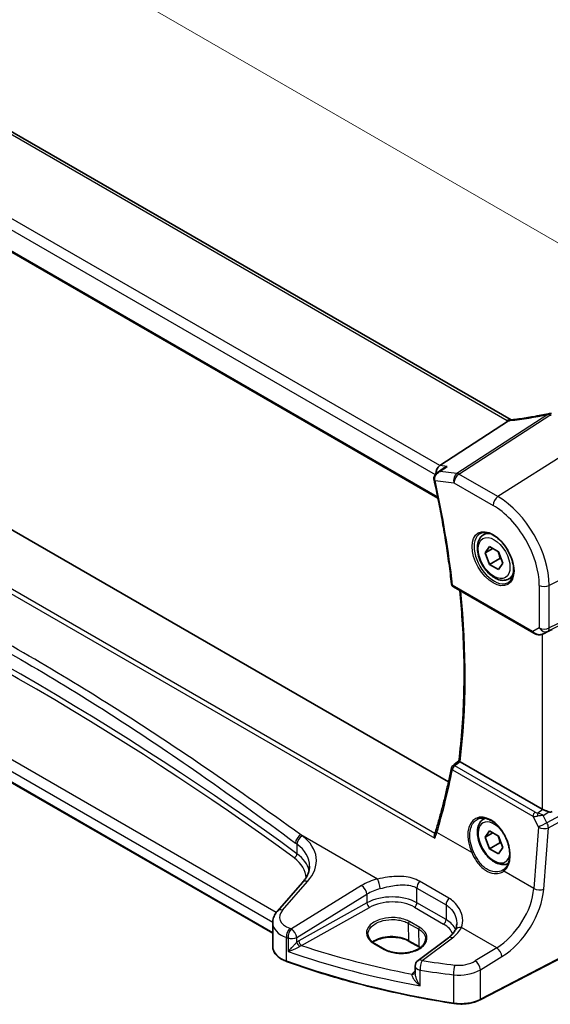
# Model space of a CAD drawing. Units: millimetres. Extents: x 0 to 5905, y 0 to 1124.
# Drawn here: x 159 to 232, y 241 to 377 of the extents above; entities that cross this region are included whole.
import ezdxf

# ---------------------------------------------------------------- set-up
doc = ezdxf.new("R2010")
doc.units = ezdxf.units.MM
for name, color, linetype, lineweight in [('Dimension (ISO)', 7, 'Continuous', 18), ('Visible (ISO)', 7, 'Continuous', 35), ('Visible Narrow (ISO)', 7, 'Continuous', 25)]:
    doc.layers.add(name, color=color, linetype=linetype, lineweight=lineweight)
doc.styles.add('Note Text (TK)', font='MS PGothic.ttf')
doc.dimstyles.new('Default - Method 1b (TK)', dxfattribs={"dimscale": 2.5, "dimtxt": 2.5, "dimasz": 2.5, "dimexe": 1, "dimexo": 1.5, "dimgap": 1, "dimtad": 1, "dimtoh": 1, "dimrnd": 1e-08, "dimdsep": 46, "dimtxsty": 'Note Text (TK)', "dimcen": 0.09, "dimdle": 5, "dimclrd": 100, "dimclre": 100, "dimclrt": 7, "dimadec": 1, "dimazin": 1, "dimtfac": 1, "dimtmove": 0, "dimatfit": 3, "dimfxl": 0, "dimtolj": 1, "dimlwd": -1, "dimlwe": -1, "dimarcsym": 0})

# ---------------------------------------------------------------- blocks, each defined once
blk = doc.blocks.new('*D13')
at = {"layer": 'Defpoints', "color": 0, "transparency": 16777216}
for p in [(107.82, 385.14), (245.63, 338.82), (245.63, 305.57)]:
    blk.add_point(p, dxfattribs=at)
at = {"layer": 'Dimension (ISO)', "color": 100, "transparency": 16777216}
for p, q in [((107.82, 389.47), (107.82, 421.27)), ((113.24, 415.26), (240.22, 341.94)), ((245.63, 309.9), (245.63, 341.71))]:
    blk.add_line(p, q, dxfattribs=at)
for points in [[(113.76, 416.16), (112.72, 414.36), (107.82, 418.38)], [(240.74, 342.85), (239.7, 341.04), (245.63, 338.82)]]:
    blk.add_solid(points, dxfattribs=at)
at = {"layer": 'Dimension (ISO)', "color": 7, "transparency": 16777216, "insert": (174.65, 385.63), "char_height": 6.25, "attachment_point": 4, "rotation": 330, "style": 'Note Text (TK)'}
blk.add_mtext('\\A1;{\\Q-30.000;\\W0.816;\\H0.816x; 195}', dxfattribs=at)

msp = doc.modelspace()

# ---------------------------------------------------------------- linework, layer by layer
at = {"layer": 'Visible (ISO)'}
for p, q in [((226.9933, 321.4416), (123.2944, 381.3122)), ((110.9365, 371.8398), (216.8971, 310.6634)), ((218.3572, 271.5565), (116.0939, 330.5983)), ((217.1585, 315.1373), (226.6162, 321.2872)), ((216.7952, 314.1554), (217.6225, 314.7538)), ((223.1691, 305.5818), (223.6942, 305.885)), ((194.145, 250.6686), (102.57, 303.5395)), ((223.4115, 303.0945), (224.0239, 303.9657)), ((224.4722, 303.7069), (223.4115, 303.0945)), ((224.0239, 301.5162), (223.4115, 303.0945)), ((224.0239, 303.9657), (225.2487, 303.2586)), ((225.2487, 303.2586), (225.861, 301.6803)), ((225.4381, 302.3327), (224.0239, 301.5162)), ((225.2487, 300.8091), (224.0239, 301.5162)), ((225.861, 301.6803), (225.2487, 300.8091)), ((226.6691, 299.5196), (227.1942, 299.8228)), ((219.0246, 298.4277), (230.0891, 292.0396)), ((231.4445, 291.9598), (232.1298, 292.296)), ((231.27, 267.7755), (219.9452, 274.3139)), ((223.1691, 266.39), (223.3969, 266.5215)), ((223.4115, 263.9027), (224.0239, 264.7739)), ((224.0239, 264.7739), (225.2487, 264.0668)), ((224.4722, 264.5151), (223.4115, 263.9027)), ((224.0239, 262.3244), (223.4115, 263.9027)), ((225.2487, 264.0668), (225.861, 262.4885)), ((225.4381, 263.1409), (224.0239, 262.3244)), ((225.2487, 261.6173), (224.0239, 262.3244)), ((225.861, 262.4885), (225.2487, 261.6173)), ((198.2627, 257.6833), (194.7958, 253.738)), ((194.145, 252.1158), (194.145, 248.8336)), ((243.8003, 252.4582), (222.7251, 241.5023)), ((218.35, 250.0571), (214.1758, 246.9355)), ((208.1762, 249.2705), (209.5904, 248.454)), ((214.3648, 248.74), (212.9506, 249.5564)), ((213.7746, 246.1346), (213.7746, 245.13))]:
    msp.add_line(p, q, dxfattribs=at)
for centre, radius, start, end in [((232.3341, 321.3131), 1, 87.432151, 102.225928), ((219.2746, 298.8607), 0.5, 186.455867, 240), ((219.2419, 273.3778), 0.5, 128.018819, 168.992999), ((214.7746, 246.1346), 1, 126.78998, 180)]:
    msp.add_arc(centre, radius, start, end, dxfattribs=at)
for centre, major_axis, ratio, start_param, end_param in [((234.8725, 334.2037), (19.9867, 0.9294), 0.59482661, 4.5596954, 4.56894042), ((217.3315, 314.2648), (0.3175, 0.9603), 0.67303166, 0.69919258, 2.06925631), ((217.2825, 313.4654), (-0.253, -1.0218), 0.88650819, 5.18173124, 5.22162159), ((231.9771, 292.1712), (0.9998, 0.5352), 0.03327015, 0.8199497, 1.35122308), ((-14593.7222, 7513.3033), (19471.9843, 1550.4065), 0.62523919, 5.5256146, 5.52568171), ((231.9771, 268.2552), (-0.9987, -0.083), 0.6252357, 0.73345339, 0.86760152), ((231.9771, 268.6912), (0.6652, -1.2497), 0.59746816, 5.75718659, 6.28845997), ((223.0481, 262.355), (3.1847, -2.6746), 0.57298861, 6.10419143, 6.14949048)]:
    msp.add_ellipse(centre, major_axis=major_axis, ratio=ratio, start_param=start_param, end_param=end_param, dxfattribs=at)
for points, knots in [([(232.1223, 322.2904), (231.7748, 322.2151), (231.4285, 322.1435), (230.7393, 322.0077), (230.3963, 321.9436), (229.7146, 321.823), (229.3758, 321.7665), (228.7036, 321.6615), (228.3701, 321.6128), (227.7091, 321.5235), (227.3817, 321.4828), (227.0578, 321.4461)], [1.048568826, 1.048568826, 1.048568826, 1.048568826, 1.099465126, 1.099465126, 1.150361426, 1.150361426, 1.201257727, 1.201257727, 1.252154027, 1.252154027, 1.303050328, 1.303050328, 1.303050328, 1.303050328]), ([(226.9143, 321.4332), (226.9035, 321.4325), (226.8927, 321.4313), (226.8086, 321.4174), (226.7342, 321.3806), (226.6629, 321.3214)], [-0.044223559, -0.044223559, -0.044223559, -0.044223559, -0.0384943734, -0.0384943734, 0, 0, 0, 0]), ([(227.0578, 321.4461), (227.0478, 321.445), (227.0379, 321.4439), (227.0181, 321.4418), (227.0084, 321.4409), (226.989, 321.439), (226.9794, 321.4382), (226.9605, 321.4366), (226.9511, 321.4358), (226.9325, 321.4344), (226.9234, 321.4338), (226.9143, 321.4332)], [1.303050328, 1.303050328, 1.303050328, 1.303050328, 1.324110304, 1.324110304, 1.345170279, 1.345170279, 1.366230255, 1.366230255, 1.387290231, 1.387290231, 1.408350206, 1.408350206, 1.408350206, 1.408350206]), ([(218.1715, 315.0203), (218.1696, 315.0198), (218.1677, 315.0192), (218.0144, 314.9731), (217.8683, 314.9092), (217.6966, 314.8051), (217.6589, 314.7802), (217.6225, 314.7538)], [-0.1754587171, -0.1754587171, -0.1754587171, -0.1754587171, -0.1748568986, -0.1748568986, -0.1276422296, -0.1276422296, -0.1139804306, -0.1139804306, -0.1139804306, -0.1139804306]), ([(216.7952, 314.1554), (216.7464, 314.1201), (216.6988, 314.0805), (216.6076, 313.9911), (216.5641, 313.9412), (216.4846, 313.8295), (216.4482, 313.7669), (216.3887, 313.6266), (216.3659, 313.5495), (216.3433, 313.3819), (216.3442, 313.2915), (216.3602, 313.2032)], [-0.056807672, -0.056807672, -0.056807672, -0.056807672, -0.0454461376, -0.0454461376, -0.0340846032, -0.0340846032, -0.0227230688, -0.0227230688, -0.0113615344, -0.0113615344, 0, 0, 0, 0]), ([(216.3683, 313.1631), (216.583, 312.1894), (216.7869, 311.2183), (217.1734, 309.2821), (217.3558, 308.3171), (217.699, 306.3938), (217.8598, 305.4356), (218.1596, 303.5269), (218.2986, 302.5764), (218.5546, 300.6839), (218.6717, 299.7419), (218.7778, 298.8045)], [5.999394305, 5.999394305, 5.999394305, 5.999394305, 6.028373851, 6.028373851, 6.057353397, 6.057353397, 6.086332944, 6.086332944, 6.11531249, 6.11531249, 6.144292036, 6.144292036, 6.144292036, 6.144292036]), ([(226.6691, 299.5196), (226.48, 299.4105), (226.2662, 299.346), (225.8049, 299.3063), (225.5565, 299.3381), (225.0309, 299.4972), (224.7534, 299.6369), (224.2097, 300.0102), (223.9441, 300.2473), (223.4578, 300.7883), (223.2368, 301.0917), (222.8582, 301.735), (222.7003, 302.0746), (222.4622, 302.7609), (222.3821, 303.1074), (222.3119, 303.7787), (222.3223, 304.1033), (222.4449, 304.6914), (222.555, 304.9575), (222.842, 305.3426), (222.9944, 305.4809), (223.1691, 305.5818)], [2.3561945, 2.3561945, 2.3561945, 2.3561945, 2.62003967, 2.62003967, 2.90796976, 2.90796976, 3.23592162, 3.23592162, 3.57553652, 3.57553652, 3.91252176, 3.91252176, 4.24783551, 4.24783551, 4.58455706, 4.58455706, 4.92411755, 4.92411755, 5.25395078, 5.25395078, 5.49778715, 5.49778715, 5.49778715, 5.49778715]), ([(222.735, 305.78), (222.948, 305.8911), (223.1996, 305.9389), (223.741, 305.8931), (224.0236, 305.8118), (224.5967, 305.5347), (224.8863, 305.3431), (225.4491, 304.8657), (225.7222, 304.5799), (226.2232, 303.9418), (226.4509, 303.5893), (226.836, 302.8545), (226.9934, 302.4722), (227.2214, 301.7191), (227.2923, 301.3484), (227.3427, 300.6586), (227.3226, 300.3395), (227.199, 299.7832), (227.0953, 299.5471), (226.8631, 299.231), (226.7506, 299.1252), (226.6238, 299.0445)], [3.95168604, 3.95168604, 3.95168604, 3.95168604, 4.30898817, 4.30898817, 4.63132462, 4.63132462, 4.94280445, 4.94280445, 5.25494337, 5.25494337, 5.56846939, 5.56846939, 5.88232946, 5.88232946, 6.19532337, 6.19532337, 6.50679228, 6.50679228, 6.8203244, 6.8203244, 7.04388825, 7.04388825, 7.04388825, 7.04388825]), ([(219.7845, 274.4357), (219.9771, 275.9559), (220.1315, 277.5046), (220.3634, 280.6544), (220.4409, 282.2555), (220.5187, 285.5054), (220.5191, 287.1542), (220.4424, 290.4945), (220.3655, 292.1861), (220.1603, 295.2253), (220.0474, 296.5655), (219.9112, 297.9158)], [6.147707495, 6.147707495, 6.147707495, 6.147707495, 6.201811795, 6.201811795, 6.255916095, 6.255916095, 6.310020395, 6.310020395, 6.364124695, 6.364124695, 6.406153545, 6.406153545, 6.406153545, 6.406153545]), ([(230.0891, 292.0396), (230.1255, 292.0186), (230.1627, 291.9991), (230.2386, 291.9629), (230.2772, 291.9462), (230.3558, 291.9157), (230.3957, 291.9018), (230.4763, 291.877), (230.5171, 291.866), (230.5992, 291.8471), (230.6405, 291.8392), (230.682, 291.8329)], [4.835491008, 4.835491008, 4.835491008, 4.835491008, 4.982354872, 4.982354872, 5.129218736, 5.129218736, 5.2760826, 5.2760826, 5.422946464, 5.422946464, 5.569810327, 5.569810327, 5.569810327, 5.569810327]), ([(230.682, 291.8329), (230.7347, 291.8248), (230.7876, 291.8206), (230.8929, 291.8191), (230.9454, 291.8218), (231.0493, 291.8336), (231.1008, 291.8426), (231.2021, 291.8665), (231.2521, 291.8814), (231.3499, 291.9166), (231.3978, 291.9369), (231.4445, 291.9598)], [0.786679196, 0.786679196, 0.786679196, 0.786679196, 0.935693481, 0.935693481, 1.084707766, 1.084707766, 1.23372205, 1.23372205, 1.382736335, 1.382736335, 1.53175062, 1.53175062, 1.53175062, 1.53175062]), ([(219.926, 274.3256), (219.8924, 274.3475), (219.8649, 274.3663), (219.8172, 274.4008), (219.8005, 274.4145), (219.7865, 274.4294), (219.7842, 274.4333), (219.7845, 274.4357)], [-0.086064587, -0.086064587, -0.086064587, -0.086064587, -0.0707941346, -0.0707941346, -0.0520995017, -0.0520995017, -0.0405927027, -0.0405927027, -0.0405927027, -0.0405927027]), ([(218.7511, 273.4732), (218.6356, 272.8791), (218.5148, 272.2889), (218.2628, 271.1166), (218.1316, 270.5345), (217.8588, 269.3787), (217.7173, 268.805), (217.4239, 267.6662), (217.2721, 267.1011), (216.9583, 265.9797), (216.7962, 265.4234), (216.6291, 264.8717)], [-1.439453848, -1.439453848, -1.439453848, -1.439453848, -1.419325233, -1.419325233, -1.399196618, -1.399196618, -1.379068003, -1.379068003, -1.358939387, -1.358939387, -1.338810772, -1.338810772, -1.338810772, -1.338810772]), ([(231.3709, 267.7252), (231.394, 267.7154), (231.4177, 267.7052), (231.5381, 267.6536), (231.6444, 267.6082), (231.8748, 267.5144), (232.0287, 267.4556), (232.1613, 267.4156), (232.1694, 267.4132), (232.1775, 267.4109)], [0.4777993075, 0.4777993075, 0.4777993075, 0.4777993075, 0.486046823, 0.486046823, 0.5183987583, 0.5183987583, 0.5606673221, 0.5606673221, 0.5633906667, 0.5633906667, 0.5633906667, 0.5633906667]), ([(226.5972, 260.2889), (226.4265, 260.203), (226.2387, 260.1518), (225.8049, 260.1145), (225.5565, 260.1463), (225.0309, 260.3053), (224.7534, 260.445), (224.2097, 260.8184), (223.9441, 261.0555), (223.4578, 261.5965), (223.2368, 261.8999), (222.8582, 262.5432), (222.7003, 262.8828), (222.4622, 263.569), (222.3821, 263.9156), (222.3119, 264.5869), (222.3223, 264.9115), (222.4449, 265.4995), (222.555, 265.7656), (222.842, 266.1508), (222.9944, 266.2891), (223.1691, 266.39)], [2.38913791, 2.38913791, 2.38913791, 2.38913791, 2.62003968, 2.62003968, 2.90796976, 2.90796976, 3.23592163, 3.23592163, 3.57553652, 3.57553652, 3.91252177, 3.91252177, 4.24783551, 4.24783551, 4.58455706, 4.58455706, 4.92411755, 4.92411755, 5.25395078, 5.25395078, 5.49778715, 5.49778715, 5.49778715, 5.49778715]), ([(222.3539, 266.3894), (222.4702, 266.4501), (222.5944, 266.4943), (222.8548, 266.5485), (222.9909, 266.559), (223.2688, 266.5462), (223.4101, 266.5241), (223.6954, 266.4489), (223.8391, 266.3966), (224.1267, 266.2633), (224.2706, 266.1826), (224.5559, 265.9943), (224.6973, 265.8868), (224.9742, 265.6472), (225.1097, 265.515), (225.3714, 265.2291), (225.4976, 265.0753), (225.7372, 264.7497), (225.8506, 264.5779), (226.0615, 264.2207), (226.159, 264.0353), (226.3354, 263.6557), (226.4142, 263.4615), (226.5512, 263.0694), (226.6093, 262.8716), (226.7032, 262.4778), (226.739, 262.2817), (226.7876, 261.8967), (226.8004, 261.7078), (226.8029, 261.342), (226.7926, 261.1652), (226.7498, 260.8281), (226.7172, 260.6679), (226.6309, 260.3675), (226.5772, 260.2275), (226.45, 259.97), (226.3763, 259.8529), (226.2055, 259.6371), (226.1069, 259.5409), (226.0001, 259.4611)], [-0.75859894, -0.75859894, -0.75859894, -0.75859894, -0.58456855, -0.58456855, -0.41374784, -0.41374784, -0.24995239, -0.24995239, -0.09111058, -0.09111058, 0.06542018, 0.06542018, 0.22121784, 0.22121784, 0.37702944, 0.37702944, 0.5331466, 0.5331466, 0.68963751, 0.68963751, 0.84646365, 0.84646365, 1.00353309, 1.00353309, 1.16072602, 1.16072602, 1.31791479, 1.31791479, 1.47499734, 1.47499734, 1.63196791, 1.63196791, 1.78906186, 1.78906186, 1.94701848, 1.94701848, 2.10743664, 2.10743664, 2.28141381, 2.28141381, 2.28141381, 2.28141381]), ([(216.6291, 264.8717), (216.618, 264.8351), (216.6066, 264.7984), (216.5832, 264.7245), (216.5711, 264.6873), (216.5463, 264.6126), (216.5336, 264.5751), (216.5075, 264.4997), (216.4942, 264.4617), (216.4668, 264.3856), (216.4528, 264.3473), (216.4384, 264.3089)], [0, 0, 0, 0, 0.0158370339, 0.0158370339, 0.0316740678, 0.0316740678, 0.0475111016, 0.0475111016, 0.0633481355, 0.0633481355, 0.0791851694, 0.0791851694, 0.0791851694, 0.0791851694]), ([(216.4629, 263.7697), (216.4625, 263.771), (216.4621, 263.7722), (216.4363, 263.8477), (216.4185, 263.9248), (216.4014, 264.0778), (216.4024, 264.1544), (216.4209, 264.2541), (216.4285, 264.2824), (216.4384, 264.3089)], [-0.0003951772, -0.0003951772, -0.0003951772, -0.0003951772, 0, 0, 0.023561391, 0.023561391, 0.0474641291, 0.0474641291, 0.0574849924, 0.0574849924, 0.0574849924, 0.0574849924]), ([(198.2627, 257.6833), (198.3945, 257.8334), (198.5125, 257.985), (198.7203, 258.2885), (198.8101, 258.4404), (198.9624, 258.7423), (199.0248, 258.8923), (199.1235, 259.1888), (199.1598, 259.3354), (199.2079, 259.6249), (199.2196, 259.7679), (199.2196, 259.9095)], [-1.308996939, -1.308996939, -1.308996939, -1.308996939, -1.204277184, -1.204277184, -1.099557429, -1.099557429, -0.994837674, -0.994837674, -0.890117919, -0.890117919, -0.785398163, -0.785398163, -0.785398163, -0.785398163]), ([(194.145, 252.1158), (194.145, 252.2372), (194.1552, 252.3583), (194.1947, 252.5963), (194.224, 252.7132), (194.2995, 252.94), (194.3457, 253.0499), (194.4523, 253.2613), (194.5128, 253.3628), (194.6457, 253.557), (194.7182, 253.6497), (194.7958, 253.738)], [0.785398163, 0.785398163, 0.785398163, 0.785398163, 0.890117919, 0.890117919, 0.994837674, 0.994837674, 1.099557429, 1.099557429, 1.204277184, 1.204277184, 1.308996939, 1.308996939, 1.308996939, 1.308996939]), ([(219.3089, 251.1371), (219.2741, 251.067), (219.2338, 250.9958), (219.1414, 250.8519), (219.0894, 250.7791), (218.9734, 250.633), (218.9095, 250.5598), (218.7696, 250.4138), (218.6938, 250.3411), (218.5304, 250.1975), (218.443, 250.1266), (218.35, 250.0571)], [1.095161192, 1.095161192, 1.095161192, 1.095161192, 1.179816243, 1.179816243, 1.264471295, 1.264471295, 1.349126346, 1.349126346, 1.433781398, 1.433781398, 1.518436449, 1.518436449, 1.518436449, 1.518436449]), ([(219.49, 251.966), (219.49, 251.9036), (219.4874, 251.842), (219.4771, 251.7215), (219.4695, 251.6625), (219.4494, 251.5477), (219.4369, 251.4919), (219.4076, 251.3839), (219.3907, 251.3317), (219.3528, 251.2313), (219.3318, 251.1831), (219.3089, 251.1371)], [0.477289941, 0.477289941, 0.477289941, 0.477289941, 0.514862631, 0.514862631, 0.55243532, 0.55243532, 0.59000801, 0.59000801, 0.6275807, 0.6275807, 0.66515339, 0.66515339, 0.66515339, 0.66515339]), ([(207.2621, 250.5854), (207.2581, 250.4914), (207.2668, 250.3978), (207.3099, 250.2115), (207.3443, 250.1187), (207.4399, 249.9352), (207.5011, 249.8445), (207.6502, 249.6681), (207.7381, 249.5824), (207.9391, 249.4195), (208.0521, 249.3422), (208.1762, 249.2705)], [2.330615578, 2.330615578, 2.330615578, 2.330615578, 2.492810993, 2.492810993, 2.655006408, 2.655006408, 2.817201823, 2.817201823, 2.979397238, 2.979397238, 3.141592654, 3.141592654, 3.141592654, 3.141592654]), ([(212.9506, 249.5564), (212.7056, 249.6979), (212.4188, 249.8191), (211.7889, 250.0064), (211.4457, 250.0721), (210.7382, 250.1397), (210.3738, 250.1413), (209.6628, 250.0798), (209.3164, 250.0167), (208.6787, 249.8335), (208.3873, 249.7138), (208.0611, 249.53), (207.9883, 249.4848), (207.9198, 249.4381)], [1.57079633, 1.57079633, 1.57079633, 1.57079633, 1.88072913, 1.88072913, 2.19216339, 2.19216339, 2.50494837, 2.50494837, 2.81776756, 2.81776756, 3.12928365, 3.12928365, 3.22506801, 3.22506801, 3.22506801, 3.22506801]), ([(209.5904, 248.454), (209.709, 248.3855), (209.8377, 248.3222), (210.1122, 248.2081), (210.2581, 248.1572), (210.5634, 248.0695), (210.7229, 248.0327), (211.0513, 247.9744), (211.2204, 247.9529), (211.5635, 247.9259), (211.7377, 247.9205), (212.0863, 247.926), (212.2608, 247.9369), (212.6056, 247.9748), (212.7758, 248.0017), (213.1073, 248.0709), (213.2685, 248.113), (213.5778, 248.2111), (213.7259, 248.2671), (214.0049, 248.3911), (214.1359, 248.4591), (214.3777, 248.6049), (214.4886, 248.6826), (214.6879, 248.8457), (214.7763, 248.931), (214.9297, 249.1072), (214.9943, 249.1981), (215.0996, 249.3846), (215.1395, 249.4802), (215.197, 249.687), (215.2099, 249.7981), (215.2051, 249.9085)], [3.14159265, 3.14159265, 3.14159265, 3.14159265, 3.29661977, 3.29661977, 3.45180837, 3.45180837, 3.60737591, 3.60737591, 3.76333461, 3.76333461, 3.91957975, 3.91957975, 4.07596322, 4.07596322, 4.232323, 4.232323, 4.38849864, 4.38849864, 4.54435451, 4.54435451, 4.69983674, 4.69983674, 4.85510909, 4.85510909, 5.01084342, 5.01084342, 5.16874999, 5.16874999, 5.33220725, 5.33220725, 5.52332273, 5.52332273, 5.52332273, 5.52332273]), ([(194.145, 248.8336), (194.145, 248.6623), (194.1753, 248.4912), (194.2928, 248.1606), (194.3797, 248.0012), (194.6026, 247.7006), (194.7386, 247.5593), (195.0526, 247.2982), (195.2306, 247.1783), (195.6214, 246.9631), (195.8342, 246.8678), (196.0604, 246.786)], [3.92699082, 3.92699082, 3.92699082, 3.92699082, 4.12926459, 4.12926459, 4.33153835, 4.33153835, 4.53381212, 4.53381212, 4.73608589, 4.73608589, 4.93835966, 4.93835966, 4.93835966, 4.93835966]), ([(219.0724, 240.9939), (217.4506, 241.2458), (215.8417, 241.5254), (212.6554, 242.1394), (211.0779, 242.4737), (207.9601, 243.1957), (206.4197, 243.5834), (203.3812, 244.4109), (201.8832, 244.8507), (198.9348, 245.7809), (197.4844, 246.2712), (196.0604, 246.786)], [1.048185444, 1.048185444, 1.048185444, 1.048185444, 1.107513485, 1.107513485, 1.166841525, 1.166841525, 1.226169565, 1.226169565, 1.285497606, 1.285497606, 1.344825646, 1.344825646, 1.344825646, 1.344825646]), ([(219.0724, 240.9939), (219.3239, 240.9548), (219.5818, 240.9303), (220.1007, 240.9112), (220.3617, 240.9166), (220.8771, 240.9572), (221.1315, 240.9924), (221.6242, 241.0913), (221.8626, 241.1551), (222.3145, 241.3093), (222.528, 241.3998), (222.7251, 241.5023)], [5.234999863, 5.234999863, 5.234999863, 5.234999863, 5.434164976, 5.434164976, 5.63333009, 5.63333009, 5.832495203, 5.832495203, 6.031660316, 6.031660316, 6.23082543, 6.23082543, 6.23082543, 6.23082543])]:
    msp.add_open_spline(points, degree=3, knots=knots, dxfattribs=at)
for points in [[(226.6162, 321.2872), (226.6336, 321.2985), (226.6491, 321.3099), (226.6629, 321.3214)], [(226.9966, 321.4398), (226.9955, 321.4404), (226.9944, 321.441), (226.9933, 321.4416)], [(232.1298, 292.296), (232.1456, 292.3038), (232.1615, 292.3119), (232.1775, 292.3203)], [(219.926, 274.3256), (219.9324, 274.3215), (219.9388, 274.3176), (219.9452, 274.3139)], [(214.4725, 248.6748), (214.4375, 248.697), (214.4016, 248.7187), (214.3648, 248.74)]]:
    msp.add_open_spline(points, degree=3, dxfattribs=at)
for points, weights in [([(225.1752, 303.301), (225.3579, 302.8855), (225.4381, 302.3327)], [1.07507328929, 1.09062147895, 1]), ([(225.4381, 302.3327), (225.5411, 302.2999), (225.6337, 302.2663)], [1, 1.01779072451, 1.03148954498]), ([(225.1752, 264.1092), (225.3579, 263.6936), (225.4381, 263.1409)], [1.07507328901, 1.09062147975, 1]), ([(225.4381, 263.1409), (225.5411, 263.1081), (225.6337, 263.0745)], [1, 1.01779072434, 1.03148954472])]:
    msp.add_rational_spline(points, weights, degree=2, dxfattribs=at)
at = {"layer": 'Visible Narrow (ISO)'}
for p, q in [((122.7574, 381.2402), (226.4563, 321.3696)), ((217.1585, 315.1373), (112.9633, 375.2945)), ((112.1572, 374.1707), (216.5392, 313.9057)), ((216.8581, 310.855), (110.8866, 372.0376)), ((108.5269, 326.0866), (216.4629, 263.7697)), ((216.4847, 264.4355), (109.1107, 326.4279)), ((232.0348, 322.2002), (219.5178, 314.0609)), ((219.7801, 313.9678), (232.2971, 322.1071)), ((237.8929, 318.9775), (225.165, 310.8588)), ((218.1715, 315.0203), (217.1585, 315.1373)), ((219.5178, 314.0609), (217.2131, 314.327)), ((225.165, 310.8588), (219.7801, 313.9678)), ((216.503, 313.0666), (219.11, 312.7656)), ((219.11, 312.7656), (224.4949, 309.6566)), ((194.6288, 253.53), (103.4853, 306.1518)), ((245.6321, 305.5729), (232.2371, 298.6095)), ((102.5285, 305.1002), (194.1468, 252.2043)), ((194.145, 250.7362), (102.5285, 303.631)), ((229.9856, 292.2685), (218.9211, 298.6566)), ((230.8609, 298.6304), (230.8609, 292.7738)), ((232.0303, 292.2959), (245.4252, 298.9402)), ((245.6321, 299.3973), (232.2371, 292.753)), ((232.2371, 292.753), (232.2371, 298.6095)), ((230.8609, 292.7738), (229.9856, 292.2685)), ((231.27, 291.8882), (231.27, 267.7755)), ((232.1775, 292.3203), (231.479, 291.9776)), ((231.479, 291.9776), (232.0303, 292.2959)), ((218.8897, 273.21), (229.9827, 266.8054)), ((230.3041, 267.3621), (219.2111, 273.7667)), ((245.4252, 273.2526), (231.9139, 265.907)), ((232.1208, 265.211), (245.6321, 272.5566)), ((231.3709, 267.7252), (230.6786, 267.2438)), ((231.4172, 266.8822), (232.1775, 267.4109)), ((229.9827, 266.8054), (230.7472, 265.3045)), ((231.9139, 265.907), (231.4172, 266.8822)), ((230.7472, 265.3045), (230.1002, 256.8543)), ((231.4738, 256.7608), (232.1208, 265.211)), ((208.5778, 258.1469), (198.0086, 264.249)), ((221.5655, 261.7818), (216.7554, 264.559)), ((197.4877, 262.9637), (197.4877, 261.6298)), ((230.1002, 256.8543), (225.9789, 259.2338)), ((195.4853, 253.8557), (198.9522, 257.801)), ((206.392, 257.2482), (196.7184, 251.2908)), ((214.0039, 256.8983), (218.0255, 254.5765)), ((214.0039, 254.8682), (214.0039, 256.8983)), ((218.4004, 255.5137), (214.3788, 257.8356)), ((197.4492, 250.0839), (207.1227, 256.0413)), ((207.1227, 256.0413), (207.1227, 254.8506)), ((207.1227, 254.8506), (197.7433, 249.6154)), ((198.0902, 249), (207.4696, 254.2352)), ((213.6627, 254.2632), (217.6843, 251.9413)), ((218.0255, 252.5463), (214.0039, 254.8682)), ((218.0255, 254.5765), (218.0255, 252.5463)), ((243.8419, 252.5498), (222.7667, 241.5939)), ((212.8356, 252.0371), (214.2498, 251.2206)), ((212.9093, 249.6424), (212.8356, 252.0371)), ((214.3862, 251.4682), (212.972, 252.2847)), ((214.3235, 248.8259), (214.2498, 251.2206)), ((224.993, 248.6696), (220.1428, 251.4698)), ((196.0222, 246.8763), (196.0222, 250.1011)), ((196.252, 250.0227), (196.252, 248.1667)), ((197.4492, 249.4112), (197.4492, 250.0839)), ((214.713, 246.9124), (218.8873, 250.034)), ((208.0712, 249.2577), (209.4854, 248.4412)), ((214.3235, 248.8259), (212.9093, 249.6424)), ((224.993, 248.6696), (222.036, 246.8485)), ((222.7667, 245.6417), (225.7237, 247.4627)), ((213.7746, 245.4599), (213.6723, 245.3899)), ((214.4609, 243.4399), (214.4609, 245.5864)), ((219.0511, 244.9533), (219.0511, 241.08)), ((222.7667, 241.5939), (222.7667, 245.6417))]:
    msp.add_line(p, q, dxfattribs=at)
for centre, major_axis, ratio, start_param, end_param in [((234.611, 330.7779), (20.8816, 6.347), 0.35089232, 4.22867133, 4.48315283), ((232.3341, 321.3131), (-0.2118, 0.9773), 0.28532182, 0, 0.37540585), ((232.3341, 321.3131), (0.5451, -0.8383), 0.55213391, 2.32654014, 2.70651868), ((232.3341, 321.3131), (0.0448, 0.999), 0.11871055, 0, 0.65744488), ((234.8732, 334.8484), (20.9911, 1.006), 0.60672809, 4.56033541, 4.56940287), ((226.4933, 320.5756), (0.5, 0.866), 0.57735027, 0, 0.83775804), ((227.8705, 322.2717), (1.9992, 0.0958), 0.60672809, 3.89792125, 4.0054204), ((227.6082, 322.2384), (1.9887, 0.6045), 0.35089232, 4.11383707, 4.22867133), ((227.1704, 320.4525), (-0.1125, 0.9936), 0.4899825, 0, 0.41491912), ((219.8171, 313.1738), (-0.1147, -0.9934), 0.75047877, 3.70221978, 5.22065623), ((219.8171, 313.1738), (0.5, 0.866), 0.57735027, 0.83775804, 2.35619449), ((219.8171, 313.1738), (-0.5451, 0.8383), 0.55213391, 5.46813279, 5.84811133), ((216.8522, 313.2927), (-0.4919, -0.0894), 0.36127096, 0, 0.6881067), ((216.8566, 313.2707), (-0.4883, -0.1076), 0.39260041, 0, 0.67866332), ((140.0663, 331.4547), (-56.3009, 97.516), 0.57735027, 4.06588409, 4.21078182), ((225.202, 310.0648), (-0.5, -0.866), 0.57735027, 3.97935069, 5.49778714), ((225.165, 302.6926), (-5.0008, 8.6616), 0.57735027, 3.92699082, 5.49778714), ((224.4949, 302.3058), (4.5014, -7.7967), 0.57735027, 0.78539816, 2.35619449), ((-192.712, 68.8688), (-497.9325, -15.5916), 0.59711496, 3.79341116, 4.02318019), ((-192.6996, 68.4679), (497.4324, 15.5922), 0.59713441, 0.65179843, 0.88156745), ((224.6314, 302.3846), (1.945, -3.3688), 0.57735027, 3.11689743, 6.30788053), ((224.9191, 302.5507), (-1.75, 3.0311), 0.57735027, 5.74410196, 6.28318531), ((224.9191, 302.5507), (1.75, -3.0311), 0.57735027, 0, 0.53908334), ((219.2746, 298.8607), (-0.4968, -0.0562), 0.4918578, 0, 0.7249608), ((219.2746, 298.8607), (-0.25, -0.433), 0.57735027, 5.49778714, 6.28318531), ((231.568, 299.0386), (-1, 0), 0.57735027, 0.78539816, 2.30383461), ((141.127, 332.0671), (-56.2353, 97.4024), 0.57735027, 3.79322404, 4.05073682), ((230.3391, 292.4726), (-0.25, -0.433), 0.57735027, 5.49778714, 6.28318531), ((230.6618, 292.6589), (-0.9474, 0.5252), 0.66537905, 1.19049789, 1.9248172), ((231.0167, 292.8638), (-0.9799, -0.4672), 0.92065832, 0.81974057, 1.6038577), ((230.7573, 292.3272), (-0.0753, -0.4943), 0.12648686, 5.83644332, 6.28318531), ((231.568, 293.1821), (-1, 0), 0.57735027, 0.78539816, 2.30383461), ((231.568, 293.1821), (0.5, -0.866), 0.81649658, 4.71238898, 6.23082543), ((231.0167, 292.8638), (-0.1103, -0.9984), 0.9844766, 0.55908849, 0.5981342), ((231.568, 293.1821), (0.4444, -0.8958), 0.55872753, 0.03644158, 0.82070454), ((140.9437, 331.2938), (48.0769, -101.9618), 0.6252338, 0.60539065, 0.70603373), ((219.2419, 273.3778), (-0.4908, 0.0955), 0.59567542, 0, 0.89259341), ((219.2419, 273.3778), (0.25, 0.433), 0.57735027, 0.87266463, 2.26892803), ((219.2419, 273.3778), (-0.308, 0.3939), 0.56697954, 5.42092421, 6.28318531), ((223.9384, 262.7966), (-1.7598, 3.7318), 0.62523539, 3.2683234, 7.83115103), ((224.6363, 263.1956), (1.55, -2.6847), 0.57735027, 1.84261397, 6.91174679), ((224.9191, 263.3589), (-1.75, 3.0311), 0.57735027, 6.12914384, 6.28318531), ((230.3349, 266.9732), (-0.25, -0.433), 0.57735027, 4.01425728, 5.41052068), ((230.6309, 267.2514), (1.0027, 0.2226), 0.40783814, 3.92265508, 4.59540722), ((230.6001, 267.6403), (-0.5679, 0.1772), 0.63123783, 1.2285452, 1.90129735), ((230.7094, 266.8549), (-0.0445, -0.498), 0.20440093, 3.83474198, 4.80207129), ((230.9549, 266.6153), (1.0656, 0.1021), 0.23231611, 1.09989817, 1.8840153), ((230.9549, 266.6153), (-0.9429, 0.5364), 0.43836483, 4.46100245, 5.24511958), ((217.1076, 264.7267), (-0.4785, 0.1449), 0.64313447, 0, 0.95585459), ((231.4516, 265.6401), (-0.8911, -0.4539), 0.03311357, 4.15013891, 5.60700819), ((231.4516, 265.6401), (0.9971, -0.0763), 0.52746551, 3.96905598, 5.48769185), ((231.4516, 265.6401), (-0.4776, 0.8786), 0.53370151, 3.94180752, 4.72607049), ((198.0703, 263.4712), (0.5949, 0.8038), 0.63360923, 0.94154171, 2.4256418), ((198.2712, 263.3224), (0.5954, 0.8034), 0.63390506, 0.94197233, 2.4260789), ((-192.7736, 49.6605), (-498.3465, -41.4401), 0.6252357, 3.76016153, 3.76080913), ((191.158, 260.2327), (-8.9879, -0.7474), 0.6252357, 2.5660491, 3.76016153), ((-192.712, 48.8827), (497.3447, 41.448), 0.62532566, 0.61844703, 0.61909463), ((191.2196, 259.4549), (7.9858, 0.7564), 0.63078087, 6.22351286, 6.89402651), ((197.0959, 261.4505), (-0.2957, -0.4032), 0.63741093, 0.88669796, 2.4228179), ((191.232, 258.1465), (7.4987, 0.235), 0.59713441, 6.2683174, 6.93498373), ((191.2196, 258.5473), (-7.9988, -0.2345), 0.59592145, 3.2544802, 3.79463624), ((221.7064, 261.8489), (0.1821, 0.0827), 0.02266756, 3.81753588, 5.29646655), ((226.1198, 259.3009), (-0.1197, 0.1602), 0.77422827, 0, 1.41737835), ((199.0139, 257.0232), (-0.7512, 0.6601), 0.65597814, 5.30643611, 6.28318531), ((210.4068, 254.6514), (-5.9919, -0.4983), 0.6252357, 4.97020724, 5.39348249), ((208.6394, 257.3691), (-0.2439, 0.9698), 0.20337592, 4.05934023, 5.59021707), ((206.4536, 256.4704), (-0.5244, 0.8515), 0.49401856, 3.91402987, 5.4802648), ((210.4684, 253.8736), (4.9896, 0.5079), 0.63405227, 1.81611042, 2.23938568), ((214.711, 257.3066), (0.5, 0.866), 0.57735027, 1.27447633, 2.35619449), ((224.5033, 254.519), (-4.1032, -6.2865), 0.61049654, 0.9060632, 2.3023266), ((225.1724, 254.0899), (4.6008, 7.1545), 0.60672809, 4.04332685, 5.43959025), ((230.8046, 257.1899), (-0.9971, 0.0763), 0.52746551, 0.82746332, 2.3460992), ((210.4684, 252.6986), (-4.9993, -0.1405), 0.59519207, 3.9102629, 5.42869935), ((210.4807, 252.2978), (4.4992, 0.141), 0.59713441, 0.76668294, 2.28511939), ((218.7327, 254.9847), (0.5, 0.866), 0.57735027, 1.27447633, 2.35619449), ((198.0834, 253.0452), (-2.996, -0.2491), 0.6252357, 5.70764176, 7.24260938), ((195.547, 253.0779), (-0.7512, 0.6601), 0.65597814, 5.30643611, 6.28318531), ((207.4573, 254.6361), (-0.2437, 0.4366), 0.52588929, 0.79432256, 2.36329239), ((213.6504, 254.6641), (0.25, 0.433), 0.57735027, 3.9618974, 5.49778714), ((217.672, 252.3422), (0.25, 0.433), 0.57735027, 3.9618974, 5.49778714), ((214.49, 250.3767), (-4.9993, -0.1405), 0.59519207, 3.37308769, 3.9102629), ((198.145, 252.2674), (3.9972, 0.2433), 0.61381849, 3.10424614, 4.11561498), ((196.5529, 250.5905), (0.3241, 0.946), 0.44454744, 0.77296791, 2.25872178), ((196.78, 250.513), (-0.3218, -0.9468), 0.4424949, 3.91345634, 5.39927309), ((241.0702, 298.3206), (-83.8867, -6.9756), 0.6252357, 0.95942407, 0.9626106), ((196.78, 250.513), (-0.5244, 0.8515), 0.49401856, 3.91402987, 5.4802648), ((212.9769, 252.1244), (0.1, 0.1732), 0.57735027, 0.82030475, 2.39110108), ((214.3911, 251.3079), (-0.1, -0.1732), 0.57735027, 3.9618974, 5.53269373), ((214.5024, 249.9759), (4.4992, 0.141), 0.59713441, 0.17199903, 0.76668294), ((214.4284, 252.3295), (-5.9919, -0.4983), 0.6252357, 2.35660959, 2.77988485), ((220.2044, 250.692), (-0.8955, 0.445), 0.73052492, 5.1253777, 6.28318531), ((241.1318, 297.5428), (84.8885, 6.9678), 0.624708, 4.10172916, 4.10491569), ((196.78, 250.513), (1, 0), 0.57735027, 4.15614803, 5.44542727), ((210.5295, 248.2684), (-3.3655, 0), 0.57735027, 3.92699082, 5.61822269), ((218.9489, 249.2562), (-0.5989, 0.8008), 0.55422158, 5.4329486, 6.28318531), ((198.145, 248.8336), (-4, 0), 0.57735027, 0, 1.01136884), ((197.7837, 249.1966), (-0.3207, 0.3836), 0.36536657, 0.71000963, 2.20435576), ((198.0779, 249.4008), (-0.2437, 0.4366), 0.52588929, 0.79432256, 2.36329239), ((241.1071, 292.9774), (-83.9853, -2.6326), 0.59713441, 1.01444622, 1.21534046), ((208.0762, 249.0973), (0.1, 0.1732), 0.57735027, 0, 0.82030475), ((209.4904, 248.2808), (0.1, 0.1732), 0.57735027, 0, 0.82030475), ((213.0506, 249.7297), (-0.1, -0.1732), 0.57735027, 5.53269373, 6.28318531), ((214.4648, 248.9132), (-0.1, -0.1732), 0.57735027, 5.53269373, 6.28318531), ((211.9437, 247.4519), (-3.3655, 0), 0.57735027, 3.84316862, 3.92699082), ((225.0546, 247.8918), (-0.5244, 0.8515), 0.49401856, 3.91402987, 5.4802648), ((241.1318, 292.1757), (84.9855, 2.6314), 0.59690635, 4.13766798, 4.37474165), ((196.1284, 246.9741), (-0.068, -0.1881), 0.43331559, 5.40768929, 6.28318531), ((241.1318, 288.47), (-85, 0), 0.57735027, 1.01136884, 1.30800905), ((214.7746, 246.1346), (-1, 0), 0.57735027, 0, 1.25162905), ((214.7746, 246.1346), (-0.5989, 0.8008), 0.55422158, 5.4329486, 6.28318531), ((214.7746, 246.1346), (0.1551, 0.9879), 0.2786877, 0.70926345, 2.2021274), ((241.0702, 298.3206), (-83.8867, -6.9756), 0.6252357, 1.19968428, 1.25606427), ((219.3109, 245.5108), (0.1176, 0.9931), 0.2370905, 0.69949299, 2.19469524), ((220.0286, 248.1469), (-2.996, -0.2491), 0.6252357, 1.25606427, 2.25188984), ((222.0976, 246.0707), (-0.5244, 0.8515), 0.49401856, 3.91402987, 5.4802648), ((214.787, 244.8127), (1.4997, 0.047), 0.59713441, 2.38983914, 2.82623987), ((213.3402, 245.4466), (0.4461, -0.2259), 0.76267256, 5.10671481, 6.22087587), ((213.6599, 245.7908), (0.2822, -0.4127), 0.58628494, 5.45438081, 5.73488657), ((241.1318, 297.5428), (84.8885, 6.9678), 0.624708, 4.34198937, 4.39836936), ((220.0902, 247.3691), (3.9972, 0.2433), 0.61381849, 4.41225518, 5.40808075), ((220.0902, 243.3101), (-4, 0), 0.57735027, 1.30800905, 2.30383461), ((219.1031, 241.1915), (-0.0307, -0.1976), 0.21210389, 5.34442971, 6.28318531), ((222.6329, 241.6797), (0.0922, -0.1775), 0.54634285, 0, 0.81024256)]:
    msp.add_ellipse(centre, major_axis=major_axis, ratio=ratio, start_param=start_param, end_param=end_param, dxfattribs=at)
for centre, major_axis in [((224.4949, 302.3058), (-2.0449, 3.5419)), ((224.6363, 302.3874), (1.55, -2.6847))]:
    msp.add_ellipse(centre, major_axis=major_axis, ratio=0.57735027, dxfattribs=at)
for points in [[(217.2131, 314.327), (217.5326, 314.5581), (217.852, 314.7892), (218.1715, 315.0203)], [(217.2131, 314.327), (217.061, 314.3007), (216.9173, 314.2438), (216.7953, 314.1555)], [(219.9255, 274.3252), (219.9257, 274.3254), (219.9259, 274.3255), (219.926, 274.3256)], [(216.4629, 263.7697), (216.5758, 264.0397), (216.6736, 264.3035), (216.7554, 264.559)]]:
    msp.add_open_spline(points, degree=3, dxfattribs=at)
for points, knots in [([(216.4927, 313.1107), (216.478, 313.1793), (216.4719, 313.2509), (216.4776, 313.4334), (216.5016, 313.5425), (216.5894, 313.7738), (216.6624, 313.8899), (216.8789, 314.1404), (217.0405, 314.2541), (217.2131, 314.327)], [0, 0, 0, 0, 0.011176877, 0.011176877, 0.0290598801, 0.0290598801, 0.0523077842, 0.0523077842, 0.0876897015, 0.0876897015, 0.0876897015, 0.0876897015]), ([(216.503, 313.0666), (216.5012, 313.0739), (216.4994, 313.0812), (216.4959, 313.0959), (216.4943, 313.1033), (216.4927, 313.1107)], [-0.00242197639, -0.00242197639, -0.00242197639, -0.00242197639, -0.00121098819, -0.00121098819, 0, 0, 0, 0]), ([(198.0086, 264.249), (193.3688, 267.5841), (188.6163, 270.9454), (176.0444, 279.4922), (168.0584, 284.5786), (151.9935, 293.8538), (143.942, 298.0756), (129.7491, 305.0314), (123.7087, 307.8554), (117.5646, 310.6934)], [0, 0, 0, 0, 2.2047418, 2.2047418, 5.70160859, 5.70160859, 9.02048443, 9.02048443, 11.40321718, 11.40321718, 11.40321718, 11.40321718]), ([(117.0043, 309.4635), (123.2113, 306.6823), (129.2991, 303.9182), (143.5684, 297.0814), (151.6343, 292.9075), (167.667, 283.651), (175.6031, 278.5306), (188.0393, 269.8925), (192.7261, 266.4879), (197.2872, 263.1122)], [-11.40321718, -11.40321718, -11.40321718, -11.40321718, -9.02048443, -9.02048443, -5.70160859, -5.70160859, -2.2047418, -2.2047418, 0, 0, 0, 0]), ([(219.2111, 273.7667), (219.2849, 273.8244), (219.3588, 273.8821), (219.4326, 273.9398), (219.5969, 274.0683), (219.7612, 274.1968), (219.9255, 274.3252)], [0.203249548, 0.203249548, 0.203249548, 0.203249548, 0.237379226, 0.237379226, 0.237379226, 0.313344258, 0.313344258, 0.313344258, 0.313344258]), ([(221.8084, 261.8911), (221.6186, 262.3122), (221.4763, 262.7535), (221.2473, 263.9111), (221.263, 264.6133), (221.6002, 265.7241), (221.909, 266.1414), (222.3274, 266.3753), (222.3406, 266.3825), (222.3539, 266.3894)], [-2.28141381, -2.28141381, -2.28141381, -2.28141381, -1.92848495, -1.92848495, -1.34133, -1.34133, -0.77683903, -0.77683903, -0.75859894, -0.75859894, -0.75859894, -0.75859894]), ([(221.5655, 261.7818), (221.7696, 261.3422), (222.0044, 260.9136), (222.6126, 260.0448), (223.0094, 259.6332), (223.8316, 259.097), (224.248, 258.9476), (224.9578, 258.8783), (225.2566, 258.9122), (225.6895, 259.0586), (225.8433, 259.1367), (225.9789, 259.2338)], [-0.711030897, -0.711030897, -0.711030897, -0.711030897, -0.563415585, -0.563415585, -0.376394202, -0.376394202, -0.20910789, -0.20910789, -0.080426112, -0.080426112, 0, 0, 0, 0]), ([(225.9091, 259.3983), (225.8048, 259.332), (225.6912, 259.2764), (225.315, 259.1405), (225.0281, 259.1025), (224.3483, 259.1589), (223.9506, 259.2984), (223.1691, 259.8104), (222.7943, 260.2073), (222.2214, 261.0485), (222.0008, 261.4643), (221.8084, 261.8911)], [0.019760412, 0.019760412, 0.019760412, 0.019760412, 0.080426112, 0.080426112, 0.20910789, 0.20910789, 0.376394202, 0.376394202, 0.563415585, 0.563415585, 0.711030897, 0.711030897, 0.711030897, 0.711030897]), ([(214.3788, 257.8356), (213.751, 258.1981), (213.0009, 258.4035), (211.4822, 258.5383), (210.7179, 258.4947), (209.493, 258.3296), (209.0255, 258.2434), (208.5778, 258.1469)], [0, 0, 0, 0, 0.266382686, 0.266382686, 0.511787476, 0.511787476, 0.665165469, 0.665165469, 0.665165469, 0.665165469]), ([(208.9442, 256.8192), (209.3488, 256.9264), (209.7675, 257.031), (210.8559, 257.2584), (211.5265, 257.3546), (212.8417, 257.3388), (213.4807, 257.2004), (214.0039, 256.8983)], [-0.665165469, -0.665165469, -0.665165469, -0.665165469, -0.511787476, -0.511787476, -0.266382686, -0.266382686, 0, 0, 0, 0]), ([(220.1428, 251.4698), (220.3045, 251.8643), (220.3516, 252.3262), (220.2309, 253.2098), (220.092, 253.6287), (219.6742, 254.3857), (219.4068, 254.7274), (218.8751, 255.2057), (218.6473, 255.3712), (218.4004, 255.5137)], [-0.66515339, -0.66515339, -0.66515339, -0.66515339, -0.454418313, -0.454418313, -0.27227861, -0.27227861, -0.104722542, -0.104722542, 0, 0, 0, 0]), ([(218.0255, 254.5765), (218.2312, 254.4577), (218.4189, 254.315), (218.8512, 253.8926), (219.062, 253.5821), (219.3757, 252.8843), (219.468, 252.4932), (219.4888, 252.0618), (219.49, 252.0138), (219.49, 251.966)], [0, 0, 0, 0, 0.104722542, 0.104722542, 0.27227861, 0.27227861, 0.454418313, 0.454418313, 0.477289941, 0.477289941, 0.477289941, 0.477289941]), ([(212.972, 252.2847), (212.8102, 252.3781), (212.6323, 252.4616), (211.8745, 252.7477), (211.1937, 252.8564), (209.9574, 252.8295), (209.4035, 252.7363), (208.6051, 252.47), (208.3224, 252.3404), (208.0767, 252.1893), (207.8309, 252.0381), (207.6222, 251.8656), (207.2, 251.3811), (207.0603, 251.0477), (207.0515, 250.309), (207.253, 249.9061), (207.7567, 249.4594), (207.9055, 249.3533), (208.0712, 249.2577)], [0, 0, 0, 0, 0.19809655, 0.19809655, 0.78810073, 0.78810073, 1.26839367, 1.26839367, 1.56857675, 1.56857675, 1.56857675, 1.86875984, 1.86875984, 2.34905277, 2.34905277, 2.93870757, 2.93870757, 3.14159265, 3.14159265, 3.14159265, 3.14159265]), ([(207.2621, 250.5854), (207.2752, 250.8866), (207.406, 251.1883), (207.7945, 251.6354), (207.9912, 251.7986), (208.2228, 251.9415), (208.4544, 252.0845), (208.7208, 252.2072), (209.4731, 252.4595), (209.9951, 252.5481), (211.16, 252.5749), (211.8015, 252.473), (212.5155, 252.2037), (212.6831, 252.1251), (212.8356, 252.0371)], [-2.33061558, -2.33061558, -2.33061558, -2.33061558, -1.86875984, -1.86875984, -1.56857675, -1.56857675, -1.56857675, -1.26839367, -1.26839367, -0.78810073, -0.78810073, -0.19809655, -0.19809655, 0, 0, 0, 0]), ([(209.4854, 248.4412), (209.7303, 248.2998), (210.0121, 248.1813), (210.8083, 247.9462), (211.361, 247.8745), (212.596, 247.895), (213.2768, 248.0296), (214.4265, 248.5063), (214.8874, 248.8522), (215.4335, 249.6703), (215.4776, 250.1489), (215.1121, 250.9187), (214.8038, 251.2271), (214.3862, 251.4682)], [3.14159265, 3.14159265, 3.14159265, 3.14159265, 3.44136436, 3.44136436, 3.92099909, 3.92099909, 4.51051695, 4.51051695, 5.11360631, 5.11360631, 5.77172325, 5.77172325, 6.28318531, 6.28318531, 6.28318531, 6.28318531]), ([(214.2498, 251.2206), (214.6433, 250.9934), (214.9338, 250.7025), (215.1576, 250.2306), (215.1972, 250.0702), (215.2037, 249.9085)], [-6.283185307, -6.283185307, -6.283185307, -6.283185307, -5.771723246, -5.771723246, -5.523322729, -5.523322729, -5.523322729, -5.523322729]), ([(197.4492, 249.4112), (197.4003, 249.3626), (197.3479, 249.31), (197.2085, 249.169), (197.1206, 249.0791), (196.919, 248.8715), (196.8075, 248.7556), (196.5662, 248.5026), (196.4399, 248.3687), (196.3004, 248.2189), (196.2759, 248.1925), (196.252, 248.1667)], [-0.24248108, -0.24248108, -0.24248108, -0.24248108, -0.211690432, -0.211690432, -0.162425396, -0.162425396, -0.098380849, -0.098380849, -0.017098962, -0.017098962, 0.000775926, 0.000775926, 0.000775926, 0.000775926]), ([(196.252, 248.1667), (196.2877, 248.1769), (196.3241, 248.1877), (196.5292, 248.2509), (196.7091, 248.3144), (197.0419, 248.4478), (197.192, 248.5134), (197.4556, 248.6408), (197.568, 248.6993), (197.7402, 248.7983), (197.8034, 248.8371), (197.8606, 248.8751)], [-0.000775926, -0.000775926, -0.000775926, -0.000775926, 0.017098962, 0.017098962, 0.098380849, 0.098380849, 0.162425396, 0.162425396, 0.211690432, 0.211690432, 0.24248108, 0.24248108, 0.24248108, 0.24248108]), ([(197.7433, 249.6154), (197.6936, 249.5876), (197.644, 249.5566), (197.5457, 249.4883), (197.497, 249.4512), (197.4492, 249.4112)], [0, 0, 0, 0, 0.0200907936, 0.0200907936, 0.0401815871, 0.0401815871, 0.0401815871, 0.0401815871]), ([(197.8606, 248.8751), (197.898, 248.8999), (197.9359, 248.9229), (198.0127, 248.9646), (198.0514, 248.9834), (198.0902, 249)], [-0.0401815871, -0.0401815871, -0.0401815871, -0.0401815871, -0.0200907936, -0.0200907936, 0, 0, 0, 0]), ([(213.3525, 245.0457), (213.3397, 245.0186), (213.3315, 244.9877), (213.3228, 244.9), (213.3296, 244.8395), (213.3651, 244.7046), (213.3959, 244.6291), (213.4705, 244.4845), (213.5133, 244.4141), (213.6373, 244.2335), (213.7255, 244.1243), (213.9155, 243.9148), (214.0169, 243.8143), (214.2312, 243.6207), (214.3447, 243.5272), (214.4609, 243.4399)], [0, 0, 0, 0, 0.021081713, 0.021081713, 0.054812453, 0.054812453, 0.091621374, 0.091621374, 0.125038078, 0.125038078, 0.1774575, 0.1774575, 0.228540371, 0.228540371, 0.280384206, 0.280384206, 0.280384206, 0.280384206]), ([(214.4609, 243.4399), (214.3826, 243.5534), (214.3071, 243.673), (214.1669, 243.9176), (214.1017, 244.0429), (213.9824, 244.3009), (213.9287, 244.4336), (213.8569, 244.6496), (213.8332, 244.7329), (213.7949, 244.9019), (213.7813, 244.9888), (213.7753, 245.0895), (213.7746, 245.11), (213.7746, 245.13)], [-0.280384206, -0.280384206, -0.280384206, -0.280384206, -0.228540371, -0.228540371, -0.1774575, -0.1774575, -0.125038078, -0.125038078, -0.091621374, -0.091621374, -0.054812453, -0.054812453, -0.045060545, -0.045060545, -0.045060545, -0.045060545])]:
    msp.add_open_spline(points, degree=3, knots=knots, dxfattribs=at)

# ---------------------------------------------------------------- dimensions: what is measured, and where the dimension line sits
at = {"layer": 'Dimension (ISO)', "color": 100, "true_color": 0x00ff3f}
dim = msp.add_linear_dim(base=(245.6321, 338.8188), p1=(107.8242, 385.1363), p2=(245.6321, 305.5729), angle=150, text='{\\Q-30.000;\\W0.816;\\H0.816x; 195}', dimstyle='Default - Method 1b (TK)', override={"dimtoh": 0, "dimdec": 2, "dimlfac": 1.224745, "dimtp": 0, "dimtm": 0, "dimtdec": 2, "dimtofl": 0, "dimatfit": 1}, dxfattribs=at)
dim.commit()
dim.dimension.update_dxf_attribs({"geometry": '*D13', "text_midpoint": (176.7282, 378.6005), "dimtype": 160})

doc.saveas('drawing.dxf')
